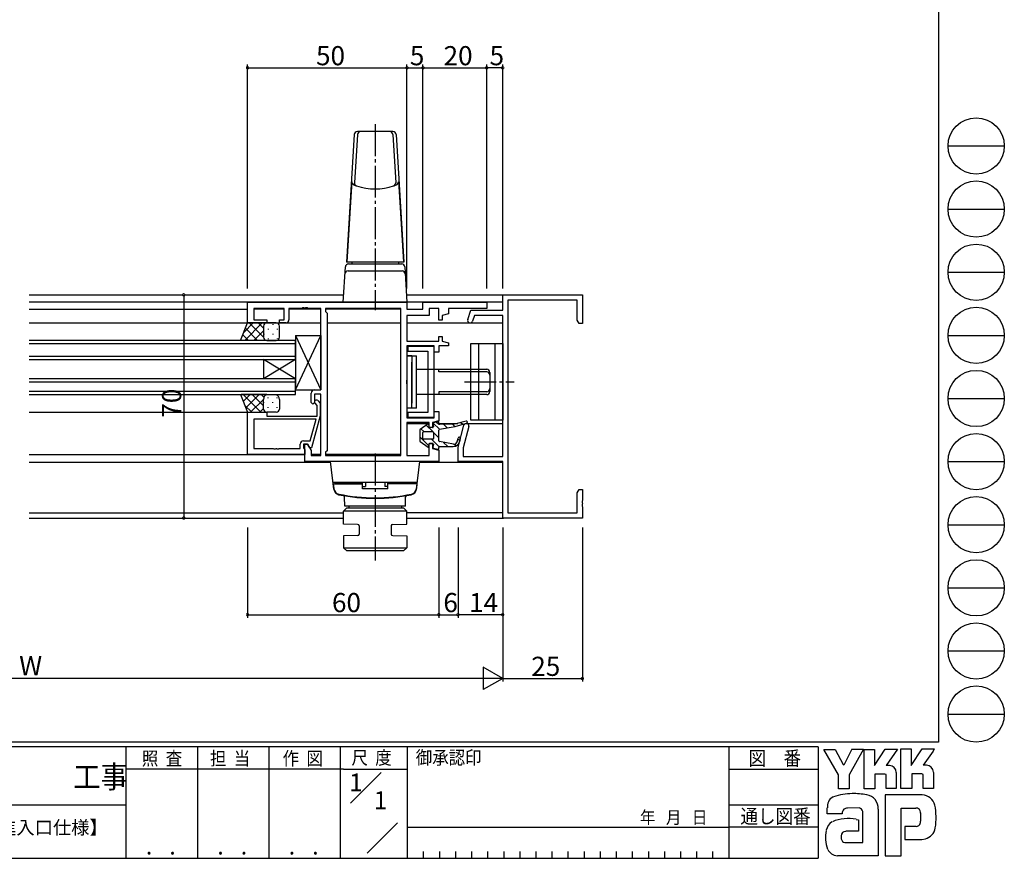
# Model space of a CAD drawing. Extents: x 0 to 793, y 0 to 564.
# Drawn here: x 485 to 793, y 0 to 263 of the extents above; entities that cross this region are included whole.
import ezdxf
from ezdxf.enums import TextEntityAlignment as Align

# ---------------------------------------------------------------- set-up
doc = ezdxf.new("R2010")
doc.units = 0
doc.linetypes.add('YCENTER_1', pattern=[13, 10, -1, 1, -1])
for name, color, linetype in [('USER1', 3, 'CONTINUOUS'), ('YKK_11', 7, 'CONTINUOUS'), ('YKK_12', 2, 'CONTINUOUS'), ('YKK_13', 4, 'CONTINUOUS'), ('YKK_D', 6, 'CONTINUOUS'), ('YKK_ZWAK', 7, 'CONTINUOUS')]:
    doc.layers.add(name, color=color, linetype=linetype)
doc.styles.get("Standard").update_dxf_attribs({"font": 'ROMANS.SHX', "bigfont": 'EXTFONT.SHX'})
doc.styles.add('YKK_OSSTYLE1', font='romans.shx', dxfattribs={"width": 0.9, "bigfont": 'EXTFONT.SHX'})

# ---------------------------------------------------------------- blocks, each defined once
blk = doc.blocks.new('A201')
at = {"layer": 'YKK_ZWAK', "color": 254, "linetype": 'Continuous'}
for p, q in [((571, 410), (571, 35)), ((571, 35), (21, 35)), ((544, 34), (21, 34)), ((389, 34), (389, 9)), ((437, 34), (437, 9)), ((452, 34), (452, 9)), ((524, 34), (524, 9)), ((544, 34), (544, 9)), ((548.59, 27.71), (545.31, 33.35)), ((545.31, 33.35), (547.82, 33.35)), ((547.82, 33.35), (549.62, 29.99)), ((551.6, 33.43), (549.77, 29.88)), ((554.19, 33.43), (550.95, 27.7)), ((551.6, 33.43), (554.19, 33.43)), ((554.33, 24.55), (554.33, 33.41)), ((554.33, 33.41), (556.63, 33.41)), ((556.63, 29.77), (559.04, 33.45)), ((556.63, 33.41), (556.63, 29.77)), ((559.04, 33.45), (561.77, 33.45)), ((561.77, 33.45), (559.24, 29.78)), ((562.55, 24.63), (562.55, 33.49)), ((562.55, 33.49), (564.89, 33.49)), ((564.89, 29.78), (567.34, 33.49)), ((564.89, 33.49), (564.89, 29.78)), ((567.34, 33.49), (570.04, 33.49)), ((570.04, 33.49), (569.77, 33.02)), ((569.77, 33.02), (567.54, 29.84)), ((549.62, 29.99), (549.77, 29.88)), ((559.99, 29.78), (559.24, 29.78)), ((568.29, 29.84), (567.54, 29.84)), ((548.59, 24.53), (548.59, 27.71)), ((550.95, 27.7), (550.95, 24.53)), ((558.98, 27.87), (556.7, 27.87)), ((556.7, 27.87), (556.7, 24.55)), ((559.29, 27.75), (558.98, 27.87)), ((559.29, 24.61), (559.29, 27.75)), ((561.53, 28.24), (561.53, 24.61)), ((567.26, 27.89), (564.99, 27.89)), ((564.99, 27.89), (564.99, 24.63)), ((567.57, 27.77), (567.26, 27.89)), ((567.57, 24.65), (567.57, 27.77)), ((569.83, 28.24), (569.83, 24.65)), ((550.95, 24.53), (548.59, 24.53)), ((556.7, 24.55), (554.33, 24.55)), ((561.53, 24.61), (559.29, 24.61)), ((564.99, 24.63), (562.55, 24.63)), ((567.57, 24.68), (567.61, 24.65)), ((569.83, 24.65), (567.57, 24.65)), ((559.02, 23.22), (559.02, 9.57)), ((567.3, 23.22), (559.02, 23.22)), ((524, 21), (544, 21)), ((546.08, 18.95), (546.08, 20.33)), ((553.25, 20.28), (550.61, 20.23)), ((557.51, 20.01), (557.51, 9.59)), ((562.61, 9.57), (562.61, 20.24)), ((562.61, 20.24), (565.93, 20.24)), ((549.41, 18.95), (546.08, 18.95)), ((552.55, 17.73), (553.05, 17.62)), ((554.02, 12.52), (554.02, 19.47)), ((566.98, 19.17), (566.99, 17.29)), ((452, 16), (524, 16)), ((553.05, 17.62), (553.05, 15.05)), ((566.01, 16.15), (563.48, 16.15)), ((563.48, 16.15), (563.48, 13.2)), ((553.05, 15.05), (550.2, 15.05)), ((567.28, 13.2), (568.06, 13.37)), ((550, 12.52), (554.02, 12.52)), ((553.71, 12.52), (553.96, 12.52)), ((554.02, 12.52), (554.02, 12.52)), ((563.48, 13.2), (567.28, 13.2)), ((21, 9), (544, 9)), ((549.41, 9.53), (548.34, 9.53)), ((557.28, 9.55), (549.41, 9.53)), ((557.51, 9.59), (557.28, 9.55)), ((559.02, 9.57), (562.05, 9.57)), ((562.05, 9.57), (562.61, 9.57))]:
    blk.add_line(p, q, dxfattribs=at)
at = {"layer": 'YKK_ZWAK', "color": 8, "linetype": 'Continuous'}
for p, q in [((573.13, 168.56), (585.73, 168.56)), ((573.13, 154.42), (585.73, 154.42)), ((573.13, 140.28), (585.73, 140.28)), ((573.13, 126.14), (585.73, 126.14)), ((573.13, 112), (585.73, 112)), ((573.13, 97.86), (585.73, 97.86)), ((573.13, 83.72), (585.73, 83.72)), ((573.13, 69.58), (585.73, 69.58)), ((573.13, 55.44), (585.73, 55.44)), ((573.13, 41.3), (585.73, 41.3))]:
    blk.add_line(p, q, dxfattribs=at)
at = {"layer": 'YKK_ZWAK', "color": 131, "linetype": 'Continuous'}
for p, q in [((405, 34), (405, 9)), ((421, 34), (421, 9)), ((437.7, 29), (389, 29)), ((437.7, 29), (452, 29)), ((524, 29), (544, 29)), ((439.26, 21.33), (446.19, 28.25)), ((297, 21), (389, 21)), ((443.05, 10.18), (449.85, 16.98)), ((544, 16), (524, 16)), ((455.6, 10.5), (455.6, 9)), ((459.2, 10.5), (459.2, 9)), ((462.8, 10.5), (462.8, 9)), ((466.4, 10.5), (466.4, 9)), ((470, 10.5), (470, 9)), ((473.6, 10.5), (473.6, 9)), ((477.2, 10.5), (477.2, 9)), ((480.8, 10.5), (480.8, 9)), ((484.4, 10.5), (484.4, 9)), ((488, 10.5), (488, 9)), ((491.6, 10.5), (491.6, 9)), ((495.2, 10.5), (495.2, 9)), ((498.8, 10.5), (498.8, 9)), ((502.4, 10.5), (502.4, 9)), ((506, 10.5), (506, 9)), ((509.6, 10.5), (509.6, 9)), ((513.2, 10.5), (513.2, 9)), ((516.8, 10.5), (516.8, 9)), ((520.4, 10.5), (520.4, 9))]:
    blk.add_line(p, q, dxfattribs=at)
at = {"layer": 'YKK_ZWAK', "color": 8, "linetype": 'Continuous'}
for centre in [(579.43, 168.56), (579.43, 154.42), (579.43, 140.28), (579.43, 126.14), (579.43, 112), (579.43, 97.86), (579.43, 83.72), (579.43, 69.58), (579.43, 55.44), (579.43, 41.3)]:
    blk.add_circle(centre, 6.3, dxfattribs=at)
at = {"layer": 'YKK_ZWAK', "color": 254, "linetype": 'Continuous'}
for centre, radius, start, end in [((559.99, 28.24), 1.54, 0.0017, 89.996), ((568.29, 28.29), 1.54, 0.0017, 89.996), ((548, 21.1), 1.75, 109.0213, 161.5126), ((551.66, 10.86), 12.63, 89.8916, 109.3085), ((552.03, 8.67), 14.82, 78.7801, 91.4694), ((554.38, 20.07), 3.18, 40.6642, 80.3169), ((554.22, 20.08), 3.29, 358.7806, 38.7656), ((567.19, 20.11), 3.1, 14.4457, 87.0875), ((549.69, 20.31), 3.6, 158.4108, 179.7178), ((550.91, 18.99), 1.51, 138.4638, 181.7136), ((550.51, 19.02), 1.21, 85.5055, 126.7804), ((552.9, 19.18), 1.16, 14.7552, 72.4499), ((566.05, 19.37), 0.878, 16.4312, 96.9166), ((555.55, 18.15), 14.9, 350.9903, 10.6762), ((550.8, 8.39), 9.51, 79.381, 112.0583), ((564.38, 18.85), 2.62, 4.9342, 17.0355), ((548.59, 14.77), 2.79, 121.8271, 169.0847), ((566.01, 17.08), 0.933, 269.9547, 342.9014), ((564.36, 17.54), 2.64, 343.6902, 354.7536), ((567.24, 16.32), 3.07, 285.4429, 349.9045), ((553.61, 13.72), 7.92, 168.7637, 199.8008), ((550.84, 13.77), 1.69, 171.082, 216.7192), ((550.21, 14.01), 1.03, 90.3395, 178.0364), ((550.18, 13.6), 1.09, 230.9728, 260.7549), ((548.6, 12.25), 2.73, 207.3144, 263.5946)]:
    blk.add_arc(centre, radius, start, end, dxfattribs=at)
at = {"layer": 'YKK_ZWAK', "color": 131, "linetype": 'Continuous', "style": 'YKK_OSSTYLE1', "width": 0.9}
for s, height, p in [('照  査', 3, (392.56, 29.87)), ('担  当', 3, (407.82, 29.87)), ('作  図', 3, (424.09, 29.88)), ('尺  度', 3, (439.51, 30.04)), ('御承認印', 3, (453.91, 30.05)), ('図\u3000番', 3.2, (528.43, 29.81)), ('年   月   日', 2.828, (504.13, 16.74)), ('通し図番', 3.2, (526.63, 16.8)), (' ． ．', 3.5, (392.18, 9.75)), (' ． ．', 3.5, (408.18, 9.75)), (' ． ．', 3.5, (424.18, 9.75))]:
    blk.add_text(s, height=height, dxfattribs=at).set_placement(p)
at = {"layer": 'YKK_ZWAK', "color": 254, "linetype": 'Continuous', "style": 'YKK_OSSTYLE1', "width": 0.9}
blk.add_text('工事', height=5, dxfattribs=at).set_placement((377.17, 24.75))

msp = doc.modelspace()

# ---------------------------------------------------------------- linework, layer by layer
at = {"layer": 'YKK_11', "color": 0, "linetype": 'ByBlock', "lineweight": -2}
for p, q in [((636.12, 171.9), (636.12, 176.7)), ((636.12, 176.7), (661.12, 176.7)), ((661.12, 176.7), (661.12, 167.7)), ((556.12, 174.4), (606.12, 174.4)), ((556.12, 167.9), (556.12, 174.4)), ((606.12, 174.4), (606.12, 172.2)), ((611.12, 172.2), (611.12, 174.4)), ((611.12, 174.4), (631.12, 174.4)), ((631.12, 174.4), (631.12, 172.47)), ((637.75, 175.07), (637.75, 108.33)), ((659.49, 175.07), (637.75, 175.07)), ((659.49, 168.79), (659.49, 175.07)), ((567.62, 172.47), (558.12, 172.47)), ((558.12, 172.47), (558.12, 168.9)), ((567.62, 168.9), (567.62, 172.47)), ((569.82, 172.47), (569.12, 172.47)), ((569.12, 172.47), (569.12, 168.9)), ((573.16, 172.47), (569.82, 172.47)), ((573.34, 172.59), (573.16, 172.47)), ((573.89, 172.59), (573.34, 172.59)), ((574.08, 172.47), (573.89, 172.59)), ((574.16, 172.47), (574.08, 172.47)), ((574.34, 172.59), (574.16, 172.47)), ((574.89, 172.59), (574.34, 172.59)), ((575.08, 172.47), (574.89, 172.59)), ((578.12, 172.47), (575.08, 172.47)), ((579.12, 172.47), (578.12, 172.47)), ((579.12, 146.9), (579.12, 172.47)), ((581.05, 172.47), (580.55, 172.47)), ((580.55, 172.47), (580.55, 171.47)), ((580.55, 171.47), (581.05, 170.97)), ((604.19, 172.47), (581.05, 172.47)), ((581.05, 170.97), (581.05, 127.83)), ((604.19, 126.33), (604.19, 172.47)), ((604.19, 126.33), (604.19, 172.47)), ((606.12, 172.2), (611.12, 172.2)), ((613.07, 170.27), (606.12, 170.27)), ((606.12, 170.27), (606.12, 162.15)), ((616.12, 172.47), (613.07, 172.47)), ((613.07, 172.47), (613.07, 170.27)), ((616.12, 168.75), (616.12, 172.47)), ((619.12, 170.79), (617.12, 170.25)), ((617.12, 170.25), (617.12, 168.75)), ((631.12, 172.47), (619.12, 172.47)), ((619.12, 172.47), (619.12, 170.79)), ((625.16, 168.97), (626.12, 171.9)), ((626.12, 171.9), (636.12, 171.9)), ((627.3, 170.27), (626.71, 168.46)), ((636.12, 170.27), (627.3, 170.27)), ((636.12, 126.03), (636.12, 170.27)), ((562.12, 167.9), (556.12, 167.9)), ((558.12, 168.9), (562.12, 168.9)), ((562.12, 168.9), (562.12, 167.9)), ((566.12, 167.9), (566.12, 168.9)), ((566.12, 168.9), (567.62, 168.9)), ((568.12, 167.9), (566.12, 167.9)), ((617.12, 168.75), (616.12, 168.75)), ((660.12, 167.7), (659.49, 168.79)), ((661.12, 167.7), (660.12, 167.7)), ((616.12, 162.15), (616.12, 163.65)), ((616.12, 163.65), (617.12, 163.65)), ((617.12, 163.65), (617.12, 162.15)), ((606.12, 162.15), (616.12, 162.15)), ((614.62, 160.7), (606.12, 160.7)), ((606.12, 160.7), (606.12, 150.07)), ((614.62, 158.7), (614.62, 160.7)), ((619.12, 160.7), (616.12, 160.7)), ((616.12, 160.7), (616.12, 158.7)), ((617.12, 162.15), (619.12, 161.61)), ((619.12, 161.61), (619.12, 160.7)), ((614.62, 160.5), (606.42, 160.5)), ((606.42, 160.5), (606.42, 159)), ((606.42, 159), (612.62, 159)), ((612.62, 159), (612.62, 139.8)), ((614.62, 138.3), (614.62, 160.5)), ((616.12, 158.7), (614.62, 158.7)), ((606.12, 150.07), (605.98, 149.88)), ((605.98, 149.88), (605.98, 148.92)), ((605.98, 148.92), (606.12, 148.73)), ((606.12, 148.73), (606.12, 138.1)), ((576.12, 142.9), (576.12, 145.9)), ((577.12, 146.9), (579.12, 146.9)), ((579.12, 145.6), (577.12, 145.6)), ((577.12, 145.6), (577.12, 142.9)), ((579.12, 126.33), (579.12, 145.6)), ((576.62, 142.4), (576.12, 142.9)), ((577.12, 142.9), (576.62, 142.4)), ((577.92, 142.05), (577.3, 142.68)), ((577.92, 138.7), (577.92, 142.05)), ((578.15, 143.52), (578.92, 142.75)), ((578.92, 142.75), (578.92, 138.8)), ((556.12, 126.6), (556.12, 139.9)), ((556.12, 139.9), (562.12, 139.9)), ((562.12, 139.9), (562.12, 138.7)), ((612.62, 139.8), (606.42, 139.8)), ((606.42, 139.8), (606.42, 138.3)), ((614.62, 138.1), (614.62, 140.1)), ((614.62, 140.1), (616.12, 140.1)), ((616.12, 140.1), (616.12, 138.1)), ((577.59, 137.7), (558.05, 137.7)), ((558.05, 137.7), (558.05, 128.53)), ((577.59, 137.7), (558.05, 137.7)), ((562.12, 138.7), (577.92, 138.7)), ((575.77, 130.9), (577.59, 137.7)), ((578.92, 138.8), (576.22, 128.7)), ((606.12, 138.1), (614.62, 138.1)), ((613.12, 136.65), (606.12, 136.65)), ((606.12, 136.65), (606.12, 126.33)), ((606.42, 138.3), (614.62, 138.3)), ((613.12, 135.15), (613.12, 136.65)), ((616.12, 137.19), (614.12, 136.65)), ((614.12, 136.65), (614.12, 135.15)), ((616.12, 138.1), (616.12, 137.47)), ((616.12, 137.47), (616.12, 137.19)), ((614.12, 135.15), (613.12, 135.15)), ((622.12, 128.9), (623.96, 135.8)), ((625.54, 135.37), (623.75, 128.69)), ((572.62, 128.53), (572.62, 129.9)), ((573.62, 130.9), (575.77, 130.9)), ((574.92, 129.9), (573.62, 129.9)), ((573.62, 129.9), (573.62, 128.73)), ((574.12, 124.4), (574.12, 129.9)), ((574.12, 129.9), (574.92, 129.9)), ((575.62, 128.7), (574.92, 129.9)), ((574.92, 129.9), (576.05, 127.94)), ((613.12, 126.33), (613.12, 130.05)), ((613.12, 130.05), (614.12, 130.05)), ((614.12, 130.05), (614.12, 128.55)), ((574.12, 126.6), (556.12, 126.6)), ((558.05, 128.53), (564.17, 128.53)), ((564.17, 128.53), (564.35, 128.41)), ((564.35, 128.41), (564.9, 128.41)), ((564.9, 128.41), (565.08, 128.53)), ((565.08, 128.53), (565.17, 128.53)), ((565.17, 128.53), (565.35, 128.41)), ((565.35, 128.41), (565.9, 128.41)), ((565.9, 128.41), (566.08, 128.53)), ((566.08, 128.53), (572.62, 128.53)), ((573.62, 128.73), (573.82, 128.53)), ((573.82, 128.53), (574.12, 128.23)), ((574.12, 128.23), (574.12, 126.6)), ((576.22, 128.7), (575.62, 128.7)), ((576.05, 127.94), (576.05, 126.33)), ((581.05, 127.83), (580.55, 127.33)), ((580.55, 127.33), (580.55, 126.33)), ((614.12, 128.55), (616.12, 128.01)), ((616.12, 128.01), (616.12, 124.4)), ((622.12, 124.4), (622.12, 128.9)), ((623.75, 128.69), (623.75, 126.03)), ((605.82, 124.4), (574.12, 124.4)), ((576.05, 126.33), (579.12, 126.33)), ((580.55, 126.33), (604.19, 126.33)), ((616.12, 124.4), (605.82, 124.4)), ((606.12, 126.33), (613.12, 126.33)), ((636.12, 124.4), (622.12, 124.4)), ((623.75, 126.03), (636.12, 126.03)), ((636.12, 106.7), (636.12, 124.4)), ((659.49, 114.61), (660.12, 115.7)), ((659.49, 108.33), (659.49, 114.61)), ((660.12, 115.7), (661.12, 115.7)), ((661.12, 115.7), (661.12, 112.16)), ((661.12, 112.16), (661, 111.97)), ((661, 111.97), (661, 111.43)), ((661, 111.43), (661.12, 111.24)), ((661.12, 111.16), (661, 110.97)), ((661.12, 111.24), (661.12, 111.16)), ((637.75, 108.33), (659.49, 108.33)), ((661, 110.97), (661, 110.43)), ((661, 110.43), (661.12, 110.24)), ((661.12, 110.24), (661.12, 106.7)), ((661.12, 106.7), (636.12, 106.7))]:
    msp.add_line(p, q, dxfattribs=at)
for centre, radius, start, end in [((568.12, 168.9), 1, 270, 360), ((625.93, 168.72), 0.815, 161.8751, 341.8751), ((577.12, 145.9), 1, 90, 180), ((577.72, 143.1), 0.6, 45, 225), ((624.75, 135.59), 0.815, 345, 165), ((573.62, 129.9), 1, 90, 180)]:
    msp.add_arc(centre, radius, start, end, dxfattribs=at)
at = {"layer": 'YKK_12'}
for p, q in [((487.62, 176.7), (586.26, 176.7)), ((605.98, 176.7), (636.12, 176.7)), ((636.12, 174.4), (487.62, 174.4)), ((487.62, 172.2), (556.12, 172.2)), ((567.61, 172.2), (558.12, 172.2)), ((579.11, 172.2), (569.12, 172.2)), ((604.19, 172.2), (580.55, 172.2)), ((604.19, 126.6), (604.19, 172.2)), ((487.62, 167.9), (579.12, 167.9)), ((581.05, 167.9), (604.19, 167.9)), ((606.12, 167.9), (636.12, 167.9)), ((571.12, 162.4), (487.62, 162.4)), ((487.62, 161.4), (571.12, 161.4)), ((571.12, 156.4), (571.12, 162.4)), ((571.12, 157.4), (487.62, 157.4)), ((487.62, 156.4), (571.12, 156.4)), ((561.12, 156.4), (561.12, 150.4)), ((571.12, 156.4), (561.12, 150.4)), ((571.12, 150.4), (561.12, 156.4)), ((571.12, 156.4), (571.12, 150.4)), ((571.12, 150.4), (487.62, 150.4)), ((487.62, 149.4), (571.12, 149.4)), ((571.12, 145.4), (571.12, 150.4)), ((571.12, 146.4), (487.62, 146.4)), ((487.62, 145.4), (571.12, 145.4)), ((487.62, 139.9), (556.42, 139.9)), ((606.19, 136.4), (613.12, 136.4)), ((614.12, 136.4), (614.26, 136.4)), ((616.12, 136.4), (622.1, 136.4)), ((624.64, 136.4), (636.12, 136.4)), ((487.62, 126.6), (574.12, 126.6)), ((579.11, 126.6), (576.05, 126.6)), ((604.19, 126.6), (580.55, 126.6)), ((487.62, 124.2), (582.14, 124.2)), ((610.09, 124.2), (636.1, 124.2)), ((487.62, 108.33), (586.23, 108.33)), ((636.12, 108.33), (606.04, 108.33)), ((487.62, 106.7), (586.2, 106.7)), ((606.07, 106.7), (636.42, 106.7))]:
    msp.add_line(p, q, dxfattribs=at)
at = {"layer": 'YKK_13', "linetype": 'YCENTER_1'}
for p, q in [((596.12, 230.2), (596.12, 171.89)), ((624.12, 149.4), (639.75, 149.4)), ((596.12, 126.9), (596.12, 93.4))]:
    msp.add_line(p, q, dxfattribs=at)
at = {"layer": 'YKK_13', "linetype": 'Continuous'}
for p, q in [((589.56, 226.96), (587.12, 186.9)), ((590.56, 226.96), (589.64, 211.87)), ((601.68, 227.9), (590.56, 227.9)), ((601.68, 226.96), (602.6, 211.87)), ((602.68, 226.96), (605.12, 186.9)), ((588.83, 212.17), (588.51, 207.48)), ((603.41, 212.17), (603.73, 207.48)), ((588.51, 207.48), (587.25, 186.9)), ((603.73, 207.48), (604.99, 186.9)), ((586.12, 174.4), (586.8, 185.46)), ((605.12, 186.9), (587.12, 186.9)), ((587.79, 186.4), (604.45, 186.4)), ((588.82, 186.9), (588.82, 186.4)), ((588.82, 186.4), (603.42, 186.4)), ((603.42, 186.9), (603.42, 186.4)), ((605.44, 185.46), (606.12, 174.4)), ((587.66, 184.2), (604.58, 184.2)), ((586.12, 174.4), (606.12, 174.4))]:
    msp.add_line(p, q, dxfattribs=at)
at = {"layer": 'YKK_13'}
for p, q in [((553.96, 162.4), (556.12, 167.9)), ((557.92, 167.9), (554.95, 164.93)), ((560.75, 167.9), (555.25, 162.4)), ((556.12, 167.9), (562.12, 167.9)), ((561.12, 163.38), (556.6, 167.9)), ((561.12, 166.21), (559.43, 167.9)), ((561.12, 166.9), (561.12, 163.8)), ((561.12, 166.9), (561.12, 163.4)), ((561.21, 167.31), (561.21, 167.28)), ((565.12, 167.9), (562.12, 167.9)), ((564.04, 167.48), (564.04, 167.28)), ((566.12, 163.4), (566.12, 166.9)), ((556.44, 162.4), (554.66, 164.18)), ((559.27, 162.4), (555.46, 166.21)), ((561.12, 165.44), (558.08, 162.4)), ((561.21, 164.45), (561.21, 164.25)), ((562.62, 166.07), (562.62, 165.87)), ((564.04, 164.45), (564.04, 164.25)), ((565.45, 166.07), (565.45, 165.87)), ((571.12, 146.9), (579.12, 163.9)), ((571.12, 163.9), (579.12, 146.9)), ((571.12, 163.9), (571.12, 146.9)), ((571.12, 163.9), (579.12, 163.9)), ((579.12, 163.9), (579.12, 146.9)), ((562.12, 162.4), (554.12, 162.4)), ((562.12, 162.4), (565.12, 162.4)), ((562.62, 163.04), (562.62, 162.84)), ((565.45, 163.04), (565.45, 162.86)), ((626.12, 137.4), (626.12, 161.4)), ((626.12, 161.4), (636.12, 161.4)), ((628.62, 137.4), (628.62, 161.4)), ((633.62, 161.4), (633.62, 137.4)), ((636.12, 161.4), (636.12, 137.4)), ((606.12, 157.6), (606.12, 141.2)), ((606.12, 157.6), (609.12, 157.6)), ((607.62, 157.6), (606.12, 157.6)), ((607.62, 157.6), (607.62, 142.7)), ((609.12, 141.2), (609.12, 157.6)), ((607.62, 141.2), (607.62, 155.6)), ((609.12, 153.4), (631.12, 153.4)), ((616.12, 152.52), (616.12, 153.4)), ((631.12, 152.52), (616.12, 152.52)), ((632.12, 152.4), (632.12, 146.4)), ((553.96, 145.4), (556.12, 139.9)), ((562.12, 145.4), (554.12, 145.4)), ((560.25, 139.9), (554.75, 145.4)), ((556.94, 145.4), (554.8, 143.26)), ((559.77, 145.4), (555.6, 141.23)), ((561.12, 141.86), (557.58, 145.4)), ((561.24, 144.57), (560.41, 145.4)), ((562.12, 145.4), (565.12, 145.4)), ((571.12, 146.9), (579.12, 146.9)), ((631.12, 145.4), (609.12, 145.4)), ((631.12, 146.28), (616.12, 146.28)), ((616.12, 146.28), (616.12, 145.4)), ((557.42, 139.9), (555.28, 142.04)), ((561.12, 143.92), (557.1, 139.9)), ((561.12, 140.9), (561.12, 144.02)), ((561.12, 140.9), (561.12, 143.5)), ((561.21, 142.85), (561.21, 143.05)), ((562.62, 144.27), (562.62, 144.47)), ((564.04, 142.85), (564.04, 143.05)), ((565.45, 144.27), (565.45, 144.47)), ((566.12, 143.9), (566.12, 140.9)), ((556.12, 139.9), (562.12, 139.9)), ((561.12, 141.09), (559.93, 139.9)), ((565.12, 139.9), (562.12, 139.9)), ((562.62, 141.24), (562.62, 141.44)), ((564.04, 139.9), (564.04, 140.02)), ((565.45, 141.24), (565.45, 141.44)), ((609.12, 141.2), (606.12, 141.2)), ((612.73, 136.23), (610.23, 134.47)), ((613.08, 135.26), (612.93, 136.15)), ((614.25, 136.28), (614.38, 135.33)), ((614.32, 136.49), (616.29, 134.53)), ((615.81, 136.92), (614.43, 136.56)), ((615.42, 136.82), (616.12, 136.11)), ((616.12, 136.35), (616.12, 136.68)), ((621.06, 136.1), (616.37, 136.1)), ((617.55, 136.1), (618.69, 134.96)), ((620.38, 136.1), (621.08, 135.39)), ((624.63, 137.12), (621.06, 136.1)), ((621.24, 135.42), (624.82, 136.45)), ((622.91, 136.63), (623.7, 136.13)), ((636.12, 137.4), (626.12, 137.4)), ((610.12, 134.27), (610.12, 130.93)), ((610.5, 134.66), (611.36, 133.8)), ((611.12, 131.65), (611.12, 133.55)), ((611.37, 133.8), (614.17, 133.8)), ((612.16, 135.83), (614.19, 133.8)), ((614.13, 135.05), (613.33, 135.05)), ((614.42, 133.57), (616.12, 131.87)), ((614.42, 133.55), (614.42, 131.65)), ((616.12, 130.91), (616.12, 134.29)), ((616.33, 134.54), (621.24, 135.42)), ((610.12, 132.21), (612.98, 129.35)), ((610.23, 130.73), (612.73, 128.97)), ((614.17, 131.4), (611.37, 131.4)), ((612.93, 129.05), (613.08, 129.94)), ((613.33, 130.15), (614.13, 130.15)), ((613.76, 131.4), (616.17, 129)), ((614.38, 129.87), (614.25, 128.92)), ((620.7, 129.87), (616.33, 130.66)), ((617.55, 130.44), (618.89, 129.1)), ((620.96, 129.86), (621.52, 129.3)), ((621.85, 130.6), (622.17, 131.79)), ((622.1, 131.55), (622.67, 130.97)), ((622.84, 131.61), (622.57, 130.58)), ((614.43, 128.64), (615.81, 128.28)), ((616.12, 128.52), (616.12, 128.85)), ((616.37, 129.1), (620.64, 129.1)), ((610.12, 124.4), (582.12, 124.4)), ((583.18, 115.74), (582.12, 124.4)), ((609.06, 115.74), (610.12, 124.4)), ((609.32, 117.9), (582.92, 117.9)), ((583.02, 117.4), (592.12, 117.4)), ((583.02, 117.4), (583.14, 115.98)), ((583.52, 117.9), (592.12, 117.9)), ((583.52, 117.9), (583.52, 117.4)), ((592.12, 115.9), (592.12, 117.9)), ((593.12, 117.9), (593.12, 116.63)), ((599.12, 117.9), (599.12, 116.63)), ((600.12, 115.9), (600.12, 117.9)), ((608.72, 117.9), (600.12, 117.9)), ((609.22, 117.4), (600.12, 117.4)), ((608.72, 117.9), (608.72, 117.4)), ((609.22, 117.4), (609.1, 115.98)), ((592.12, 116.63), (593.12, 116.63)), ((600.12, 115.9), (592.12, 115.9)), ((600.12, 116.63), (599.12, 116.63)), ((586.62, 110.4), (586.57, 113.28)), ((605.62, 110.4), (605.67, 113.28)), ((586.17, 104.8), (586.24, 108.9)), ((586.24, 108.9), (587.26, 109.9)), ((606.03, 108.9), (586.24, 108.9)), ((605.62, 110.4), (586.62, 110.4)), ((587.26, 109.9), (605.01, 109.9)), ((604.37, 110.4), (587.87, 110.4)), ((587.87, 110.4), (587.87, 109.9)), ((604.37, 110.4), (604.37, 109.9)), ((606.03, 108.9), (605.01, 109.9)), ((606.1, 104.8), (606.03, 108.9)), ((590.64, 104.72), (586.17, 104.8)), ((591.14, 104.22), (591.14, 101.68)), ((601.14, 104.22), (601.14, 101.68)), ((601.63, 104.72), (606.1, 104.8)), ((590.64, 101.18), (586.17, 101.1)), ((586.17, 101.1), (586.23, 97.4)), ((601.63, 101.18), (606.1, 101.1)), ((606.1, 101.1), (606.04, 97.4)), ((586.23, 97.4), (606.04, 97.4)), ((587.25, 96.4), (586.23, 97.4)), ((605.02, 96.4), (587.22, 96.4)), ((606.04, 97.4), (605.02, 96.4))]:
    msp.add_line(p, q, dxfattribs=at)
at = {"layer": 'YKK_13', "linetype": 'Continuous'}
for centre, radius, start, end in [((590.56, 226.9), 1, 90, 176.5107), ((591.56, 226.9), 1, 90, 176.5107), ((600.68, 226.9), 1, 3.4893, 90), ((601.68, 226.9), 1, 3.4893, 90), ((589.83, 212.11), 1, 176.6295, 248.2831), ((596.12, 227.9), 18, 248.2837, 251.3186), ((590.64, 211.81), 1, 176.5107, 251.1968), ((596.12, 227.9), 18, 251.1968, 288.8032), ((596.12, 227.9), 18, 288.6814, 291.7163), ((601.6, 211.81), 1, 288.8032, 3.4893), ((602.41, 212.11), 1, 291.7169, 3.3705), ((587.79, 185.4), 1, 90, 176.5), ((604.45, 185.4), 1, 3.5, 90), ((587.66, 183.2), 1, 90, 176.5), ((604.58, 183.2), 1, 3.5, 90)]:
    msp.add_arc(centre, radius, start, end, dxfattribs=at)
at = {"layer": 'YKK_13'}
for centre, radius, start, end in [((562.12, 166.9), 1, 90.0001, 180.0001), ((562.12, 166.9), 1, 90.0001, 180.0001), ((565.12, 166.9), 1, 0.0001, 90.0001), ((562.12, 163.4), 1, 180.0001, 270.0001), ((565.12, 163.4), 1, 270.0001, 0.0001), ((631.12, 152.4), 1, 0, 90), ((631.12, 151.52), 1, 0, 90), ((562.65, 143.96), 1.53, 110.3085, 182.3116), ((564.58, 143.96), 1.53, 357.6883, 69.6913), ((631.12, 147.28), 1, 270, 0), ((631.12, 146.4), 1, 270, 0), ((562.12, 140.9), 1, 179.9999, 269.9999), ((562.12, 140.9), 1, 179.9999, 269.9999), ((565.12, 140.9), 1, 269.9999, 359.9999), ((612.8, 136.13), 0.125, 10, 124.979), ((614.5, 136.31), 0.25, 104.7436, 187.8533), ((615.87, 136.68), 0.25, 0, 104.7436), ((616.37, 136.35), 0.25, 180, 270), ((624.72, 136.78), 0.35, 286, 106), ((610.37, 134.27), 0.25, 124.979, 180), ((611.37, 133.55), 0.25, 90, 180), ((613.33, 135.3), 0.25, 190, 270), ((614.13, 135.3), 0.25, 270, 7.8533), ((614.17, 133.55), 0.25, 0, 90), ((616.37, 134.29), 0.25, 100.204, 180), ((610.37, 130.93), 0.25, 180, 235.021), ((611.37, 131.65), 0.25, 180, 270), ((613.33, 129.9), 0.25, 90, 170), ((614.13, 129.9), 0.25, 352.1467, 90), ((614.17, 131.65), 0.25, 270, 0), ((616.37, 130.91), 0.25, 180, 259.796), ((620.64, 131.1), 2, 270, 345), ((620.88, 130.86), 1, 259.796, 345.0007), ((622.5, 131.7), 0.35, 344.9992, 165.0016), ((612.8, 129.08), 0.125, 235.021, 350), ((614.5, 128.89), 0.25, 172.1467, 255.2564), ((615.87, 128.52), 0.25, 255.2564, 0), ((616.37, 128.85), 0.25, 90, 180), ((585.14, 116.16), 2, 185, 258.6478), ((585.15, 116.16), 2, 187, 258.6583), ((585.17, 115.99), 2, 187, 258.6812), ((607.07, 115.99), 2, 281.3188, 353), ((607.09, 116.16), 2, 281.3417, 353), ((607.1, 116.16), 2, 281.3522, 355), ((596.12, 170.87), 57.8, 258.6478, 281.3522), ((596.12, 170.87), 57.8, 258.6588, 281.3417), ((596.12, 170.7), 57.8, 258.6812, 281.3188), ((586.07, 113.27), 0.5, 1, 80.0733), ((606.17, 113.27), 0.5, 99.9267, 179), ((590.64, 104.22), 0.5, 0, 89), ((601.64, 104.22), 0.5, 91, 180), ((590.64, 101.68), 0.5, 271, 0.3594), ((601.64, 101.68), 0.5, 179.6406, 269)]:
    msp.add_arc(centre, radius, start, end, dxfattribs=at)
at = {"layer": 'YKK_D'}
for p, q in [((556.12, 178.7), (556.12, 248.9)), ((556.12, 247.9), (606.12, 247.9)), ((606.12, 178.7), (606.12, 248.9)), ((606.12, 178.7), (606.12, 248.9)), ((606.12, 247.9), (611.12, 247.9)), ((611.12, 178.7), (611.12, 248.9)), ((611.12, 178.7), (611.12, 248.9)), ((611.12, 247.9), (631.12, 247.9)), ((631.12, 178.7), (631.12, 248.9)), ((631.12, 178.7), (631.12, 248.9)), ((636.12, 247.9), (631.12, 247.9)), ((636.12, 178.7), (636.12, 248.9)), ((536.12, 176.7), (536.12, 106.7)), ((556.12, 103.7), (556.12, 75.4)), ((616.12, 103.7), (616.12, 75.4)), ((616.12, 103.7), (616.12, 75.4)), ((622.12, 103.7), (622.12, 75.4)), ((622.12, 103.7), (622.12, 75.4)), ((636.12, 103.7), (636.12, 55.4)), ((636.12, 103.7), (636.12, 55.4)), ((636.12, 103.7), (636.12, 75.4)), ((661.12, 103.7), (661.12, 55.4)), ((556.12, 76.4), (616.12, 76.4)), ((616.12, 76.4), (622.12, 76.4)), ((636.12, 76.4), (622.12, 76.4)), ((629.12, 56.4), (343.12, 56.4)), ((636.12, 56.4), (661.12, 56.4))]:
    msp.add_line(p, q, dxfattribs=at)
at = {"layer": 'YKK_D', "lineweight": -2}
for p, q in [((636.12, 56.4), (630.05, 59.9)), ((630.05, 59.9), (630.05, 52.9)), ((636.12, 56.4), (623.99, 56.4)), ((636.12, 56.4), (630.05, 52.9))]:
    msp.add_line(p, q, dxfattribs=at)
at = {"layer": 'YKK_D', "linetype": 'ByBlock', "const_width": 0.85}
for points in [[(556.23, 247.9, 1), (556.01, 247.9, 1)], [(606.01, 247.9, 1), (606.23, 247.9, 1)], [(606.23, 247.9, 1), (606.01, 247.9, 1)], [(611.01, 247.9, 1), (611.23, 247.9, 1)], [(611.23, 247.9, 1), (611.01, 247.9, 1)], [(631.01, 247.9, 1), (631.23, 247.9, 1)], [(631.23, 247.9, 1), (631.01, 247.9, 1)], [(636.02, 247.9, 1), (636.23, 247.9, 1)], [(536.12, 176.59, 1), (536.12, 176.81, 1)], [(536.12, 106.81, 1), (536.12, 106.59, 1)], [(556.22, 76.4, 1), (556.01, 76.4, 1)], [(616.22, 76.4, 1), (616.01, 76.4, 1)], [(616.01, 76.4, 1), (616.22, 76.4, 1)], [(622.22, 76.4, 1), (622.01, 76.4, 1)], [(622.01, 76.4, 1), (622.22, 76.4, 1)], [(636.01, 76.4, 1), (636.22, 76.4, 1)], [(661.01, 56.4, 1), (661.22, 56.4, 1)]]:
    msp.add_lwpolyline(points, format="xyb", close=True, dxfattribs=at)

# ---------------------------------------------------------------- block references
at = {"layer": 'YKK_ZWAK', "xscale": 1.4, "yscale": 1.4, "zscale": 1.4}
msp.add_blockref('A201', (-26.6, -12.6), dxfattribs=at)

# ---------------------------------------------------------------- texts
at = {"layer": 'USER1', "color": 3}
msp.add_text('1', height=5.6, dxfattribs=at).set_placement((588, 21))
for s, height, p in [('1', 5.6, (597.8, 18.2)), ('EXIMA31 たて軸回転窓【非常用進入口仕様】', 4.2, (454.38, 9.65))]:
    msp.add_text(s, height=height, dxfattribs=at).set_placement(p, align=Align.MIDDLE_CENTER)
at = {"layer": 'YKK_D'}
for s, p in [('50', (577.6, 248.7)), ('5', (607.02, 248.7)), ('20', (617.6, 248.7)), ('5', (632.02, 248.7)), ('60', (582.6, 77.2)), ('6', (617.52, 77.2)), ('14', (625.6, 77.2)), ('W', (484.52, 57.4)), ('25', (645.1, 57.2))]:
    msp.add_text(s, height=6, dxfattribs=at).set_placement(p)
msp.add_text('70', height=6, rotation=90, dxfattribs=at).set_placement((535.32, 138.18))

doc.saveas('drawing.dxf')
